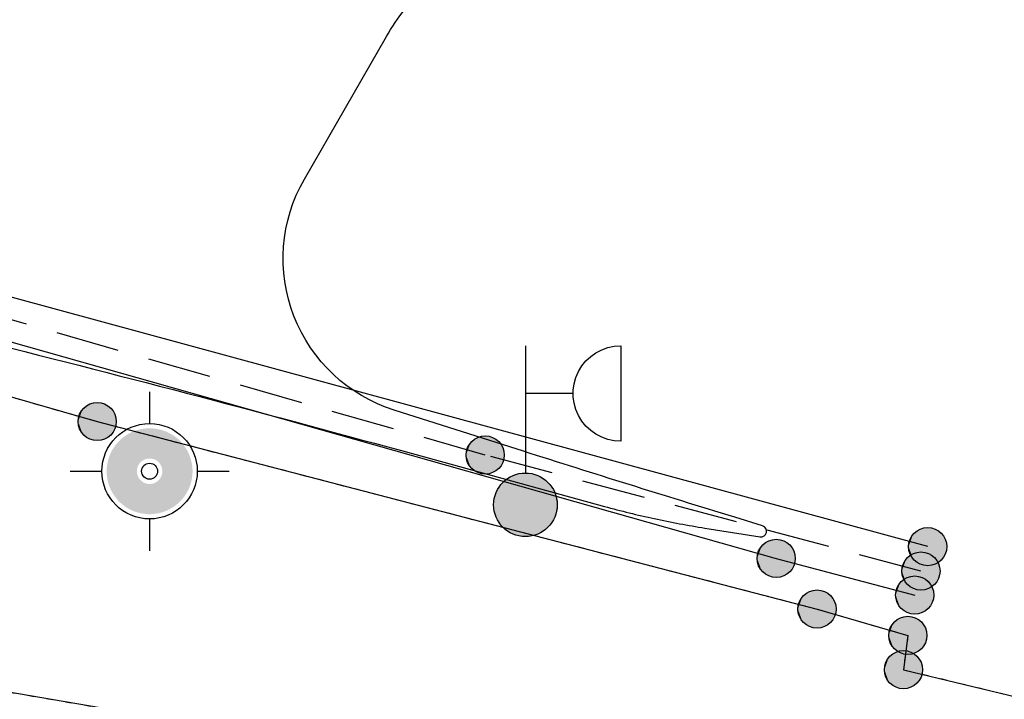
# Model space of a CAD drawing. Extents: x 4263 to 5253, y 51913 to 52359.
# Drawn here: x 4857 to 4872, y 52159 to 52170 of the extents above; entities that cross this region are included whole.
import ezdxf

# ---------------------------------------------------------------- set-up
doc = ezdxf.new("R2010")
doc.units = 0
doc.linetypes.add('G_187', pattern=[8.2, 0, 0.2, -8])
doc.linetypes.add('M5_001', pattern=[1.5, 1, -0.5])
for name, color, linetype in [('EG_01_ГЕОДЕЗИЧЕСКИЕ_ПУНКТЫ', 7, 'Continuous'), ('EG_07_ОБЪЕКТЫ_ЭЛЕКТРОПЕРЕДА', 7, 'Continuous'), ('EG_10_ГРАНИЦЫ_ПОКРЫТИЙ_И_УГ', 7, 'Continuous'), ('EG_12_РЕЛЬЕФ', 7, 'Continuous'), ('EG_ГОРИЗОНТАЛИ', 7, 'Continuous'), ('EG_ДОПОЛНИТЕЛЬНЫЕ_ОТМЕТКИ', 7, 'Continuous'), ('EG_ОТМЕТКИ_ВЫСОТЫ_ПОВЕРХНОС', 7, 'Continuous')]:
    doc.layers.add(name, color=color, linetype=linetype)

# ---------------------------------------------------------------- blocks, each defined once
blk = doc.blocks.new('G_005_1')
at = {"color": 0}
for p, q in [((0, 1.25), (0, 0.75)), ((-1.25, 0), (-0.75, 0)), ((0.75, 0), (1.25, 0)), ((0, -0.75), (0, -1.25))]:
    blk.add_line(p, q, dxfattribs=at)
for radius in [0.75, 0.125]:
    blk.add_circle((0, 0), radius, dxfattribs=at)
at = {"color": 255}
for points in [[(-0.075, 0.185), (-0.275, 0.617), (-0.253, 0.626)], [(-0.068, 0.188), (-0.253, 0.626), (-0.231, 0.634)], [(-0.253, 0.626), (-0.068, 0.188), (-0.075, 0.185)], [(-0.062, 0.19), (-0.231, 0.634), (-0.209, 0.642)], [(-0.231, 0.634), (-0.062, 0.19), (-0.068, 0.188)], [(-0.055, 0.192), (-0.209, 0.642), (-0.186, 0.649)], [(-0.209, 0.642), (-0.055, 0.192), (-0.062, 0.19)], [(-0.048, 0.194), (-0.186, 0.649), (-0.163, 0.655)], [(-0.186, 0.649), (-0.048, 0.194), (-0.055, 0.192)], [(-0.042, 0.196), (-0.163, 0.655), (-0.14, 0.66)], [(-0.163, 0.655), (-0.042, 0.196), (-0.048, 0.194)], [(-0.035, 0.197), (-0.14, 0.66), (-0.117, 0.665)], [(-0.14, 0.66), (-0.035, 0.197), (-0.042, 0.196)], [(-0.028, 0.198), (-0.117, 0.665), (-0.094, 0.668)], [(-0.117, 0.665), (-0.028, 0.198), (-0.035, 0.197)], [(-0.021, 0.199), (-0.094, 0.668), (-0.071, 0.671)], [(-0.094, 0.668), (-0.021, 0.199), (-0.028, 0.198)], [(-0.014, 0.2), (-0.071, 0.671), (-0.047, 0.673)], [(-0.071, 0.671), (-0.014, 0.2), (-0.021, 0.199)], [(-0.007, 0.2), (-0.047, 0.673), (-0.024, 0.675)], [(-0.047, 0.673), (-0.007, 0.2), (-0.014, 0.2)], [(0, 0.2), (-0.024, 0.675), (0, 0.675)], [(-0.024, 0.675), (0, 0.2), (-0.007, 0.2)], [(0.007, 0.2), (0, 0.675), (0.024, 0.675)], [(0, 0.675), (0.007, 0.2), (0, 0.2)], [(0.024, 0.675), (0.014, 0.2), (0.007, 0.2)], [(0.014, 0.2), (0.024, 0.675), (0.047, 0.673)], [(0.047, 0.673), (0.021, 0.199), (0.014, 0.2)], [(0.021, 0.199), (0.047, 0.673), (0.071, 0.671)], [(0.071, 0.671), (0.028, 0.198), (0.021, 0.199)], [(0.028, 0.198), (0.071, 0.671), (0.094, 0.668)], [(0.094, 0.668), (0.035, 0.197), (0.028, 0.198)], [(0.035, 0.197), (0.094, 0.668), (0.117, 0.665)], [(0.117, 0.665), (0.042, 0.196), (0.035, 0.197)], [(0.042, 0.196), (0.117, 0.665), (0.14, 0.66)], [(0.14, 0.66), (0.048, 0.194), (0.042, 0.196)], [(0.048, 0.194), (0.14, 0.66), (0.163, 0.655)], [(0.163, 0.655), (0.055, 0.192), (0.048, 0.194)], [(0.055, 0.192), (0.163, 0.655), (0.186, 0.649)], [(0.186, 0.649), (0.062, 0.19), (0.055, 0.192)], [(0.062, 0.19), (0.186, 0.649), (0.209, 0.642)], [(0.209, 0.642), (0.068, 0.188), (0.062, 0.19)], [(0.068, 0.188), (0.209, 0.642), (0.231, 0.634)], [(0.231, 0.634), (0.075, 0.185), (0.068, 0.188)], [(0.075, 0.185), (0.231, 0.634), (0.253, 0.626)], [(0.253, 0.626), (0.081, 0.183), (0.075, 0.185)], [(0.081, 0.183), (0.253, 0.626), (0.275, 0.617)], [(-0.144, 0.139), (-0.502, 0.452), (-0.486, 0.469)], [(-0.139, 0.144), (-0.486, 0.469), (-0.469, 0.486)], [(-0.486, 0.469), (-0.139, 0.144), (-0.144, 0.139)], [(-0.134, 0.149), (-0.469, 0.486), (-0.452, 0.502)], [(-0.469, 0.486), (-0.134, 0.149), (-0.139, 0.144)], [(-0.129, 0.153), (-0.452, 0.502), (-0.434, 0.517)], [(-0.452, 0.502), (-0.129, 0.153), (-0.134, 0.149)], [(-0.123, 0.158), (-0.434, 0.517), (-0.416, 0.532)], [(-0.434, 0.517), (-0.123, 0.158), (-0.129, 0.153)], [(-0.118, 0.162), (-0.416, 0.532), (-0.397, 0.546)], [(-0.416, 0.532), (-0.118, 0.162), (-0.123, 0.158)], [(-0.112, 0.166), (-0.397, 0.546), (-0.377, 0.56)], [(-0.397, 0.546), (-0.112, 0.166), (-0.118, 0.162)], [(-0.106, 0.17), (-0.377, 0.56), (-0.358, 0.572)], [(-0.377, 0.56), (-0.106, 0.17), (-0.112, 0.166)], [(-0.1, 0.173), (-0.358, 0.572), (-0.338, 0.585)], [(-0.358, 0.572), (-0.1, 0.173), (-0.106, 0.17)], [(-0.094, 0.177), (-0.338, 0.585), (-0.317, 0.596)], [(-0.338, 0.585), (-0.094, 0.177), (-0.1, 0.173)], [(-0.088, 0.18), (-0.317, 0.596), (-0.296, 0.607)], [(-0.317, 0.596), (-0.088, 0.18), (-0.094, 0.177)], [(-0.081, 0.183), (-0.296, 0.607), (-0.275, 0.617)], [(-0.296, 0.607), (-0.081, 0.183), (-0.088, 0.18)], [(-0.275, 0.617), (-0.075, 0.185), (-0.081, 0.183)], [(0.275, 0.617), (0.088, 0.18), (0.081, 0.183)], [(0.088, 0.18), (0.275, 0.617), (0.296, 0.607)], [(0.296, 0.607), (0.094, 0.177), (0.088, 0.18)], [(0.094, 0.177), (0.296, 0.607), (0.317, 0.596)], [(0.317, 0.596), (0.1, 0.173), (0.094, 0.177)], [(0.1, 0.173), (0.317, 0.596), (0.337, 0.585)], [(0.337, 0.585), (0.106, 0.17), (0.1, 0.173)], [(0.106, 0.17), (0.337, 0.585), (0.358, 0.572)], [(0.358, 0.572), (0.112, 0.166), (0.106, 0.17)], [(0.112, 0.166), (0.358, 0.572), (0.377, 0.56)], [(0.377, 0.56), (0.118, 0.162), (0.112, 0.166)], [(0.118, 0.162), (0.377, 0.56), (0.397, 0.546)], [(0.397, 0.546), (0.123, 0.158), (0.118, 0.162)], [(0.123, 0.158), (0.397, 0.546), (0.416, 0.532)], [(0.416, 0.532), (0.129, 0.153), (0.123, 0.158)], [(0.129, 0.153), (0.416, 0.532), (0.434, 0.517)], [(0.434, 0.517), (0.134, 0.149), (0.129, 0.153)], [(0.134, 0.149), (0.434, 0.517), (0.452, 0.502)], [(0.452, 0.502), (0.139, 0.144), (0.134, 0.149)], [(0.139, 0.144), (0.452, 0.502), (0.469, 0.486)], [(0.469, 0.486), (0.144, 0.139), (0.139, 0.144)], [(0.144, 0.139), (0.469, 0.486), (0.486, 0.469)], [(0.486, 0.469), (0.149, 0.134), (0.144, 0.139)], [(0.149, 0.134), (0.486, 0.469), (0.502, 0.452)], [(-0.177, 0.094), (-0.607, 0.296), (-0.596, 0.317)], [(-0.173, 0.1), (-0.596, 0.317), (-0.585, 0.337)], [(-0.596, 0.317), (-0.173, 0.1), (-0.177, 0.094)], [(-0.17, 0.106), (-0.585, 0.337), (-0.572, 0.358)], [(-0.585, 0.337), (-0.17, 0.106), (-0.173, 0.1)], [(-0.166, 0.112), (-0.572, 0.358), (-0.56, 0.377)], [(-0.572, 0.358), (-0.166, 0.112), (-0.17, 0.106)], [(-0.162, 0.118), (-0.56, 0.377), (-0.546, 0.397)], [(-0.56, 0.377), (-0.162, 0.118), (-0.166, 0.112)], [(-0.158, 0.123), (-0.546, 0.397), (-0.532, 0.416)], [(-0.546, 0.397), (-0.158, 0.123), (-0.162, 0.118)], [(-0.153, 0.129), (-0.532, 0.416), (-0.517, 0.434)], [(-0.532, 0.416), (-0.153, 0.129), (-0.158, 0.123)], [(-0.149, 0.134), (-0.517, 0.434), (-0.502, 0.452)], [(-0.517, 0.434), (-0.149, 0.134), (-0.153, 0.129)], [(-0.502, 0.452), (-0.144, 0.139), (-0.149, 0.134)], [(0.502, 0.452), (0.153, 0.129), (0.149, 0.134)], [(0.153, 0.129), (0.502, 0.452), (0.517, 0.434)], [(0.517, 0.434), (0.158, 0.123), (0.153, 0.129)], [(0.158, 0.123), (0.517, 0.434), (0.532, 0.416)], [(0.532, 0.416), (0.162, 0.118), (0.158, 0.123)], [(0.162, 0.118), (0.532, 0.416), (0.546, 0.397)], [(0.546, 0.397), (0.166, 0.112), (0.162, 0.118)], [(0.166, 0.112), (0.546, 0.397), (0.56, 0.377)], [(0.56, 0.377), (0.17, 0.106), (0.166, 0.112)], [(0.17, 0.106), (0.56, 0.377), (0.572, 0.358)], [(0.572, 0.358), (0.173, 0.1), (0.17, 0.106)], [(0.173, 0.1), (0.572, 0.358), (0.585, 0.337)], [(0.585, 0.337), (0.177, 0.094), (0.173, 0.1)], [(0.177, 0.094), (0.585, 0.337), (0.596, 0.317)], [(0.596, 0.317), (0.18, 0.088), (0.177, 0.094)], [(0.18, 0.088), (0.596, 0.317), (0.607, 0.296)], [(-0.194, 0.048), (-0.66, 0.14), (-0.655, 0.163)], [(-0.192, 0.055), (-0.655, 0.163), (-0.649, 0.186)], [(-0.655, 0.163), (-0.192, 0.055), (-0.194, 0.048)], [(-0.19, 0.062), (-0.649, 0.186), (-0.642, 0.209)], [(-0.649, 0.186), (-0.19, 0.062), (-0.192, 0.055)], [(-0.188, 0.068), (-0.642, 0.209), (-0.634, 0.231)], [(-0.642, 0.209), (-0.188, 0.068), (-0.19, 0.062)], [(-0.185, 0.075), (-0.634, 0.231), (-0.626, 0.253)], [(-0.634, 0.231), (-0.185, 0.075), (-0.188, 0.068)], [(-0.183, 0.081), (-0.626, 0.253), (-0.617, 0.275)], [(-0.626, 0.253), (-0.183, 0.081), (-0.185, 0.075)], [(-0.18, 0.088), (-0.617, 0.275), (-0.607, 0.296)], [(-0.617, 0.275), (-0.18, 0.088), (-0.183, 0.081)], [(-0.607, 0.296), (-0.177, 0.094), (-0.18, 0.088)], [(0.607, 0.296), (0.183, 0.081), (0.18, 0.088)], [(0.183, 0.081), (0.607, 0.296), (0.617, 0.275)], [(0.617, 0.275), (0.185, 0.075), (0.183, 0.081)], [(0.185, 0.075), (0.617, 0.275), (0.626, 0.253)], [(0.626, 0.253), (0.188, 0.068), (0.185, 0.075)], [(0.188, 0.068), (0.626, 0.253), (0.634, 0.231)], [(0.634, 0.231), (0.19, 0.062), (0.188, 0.068)], [(0.19, 0.062), (0.634, 0.231), (0.642, 0.209)], [(0.642, 0.209), (0.192, 0.055), (0.19, 0.062)], [(0.192, 0.055), (0.642, 0.209), (0.649, 0.186)], [(0.649, 0.186), (0.194, 0.048), (0.192, 0.055)], [(0.194, 0.048), (0.649, 0.186), (0.655, 0.163)], [(0.655, 0.163), (0.196, 0.042), (0.194, 0.048)], [(0.196, 0.042), (0.655, 0.163), (0.66, 0.14)], [(-0.2, 0.014), (-0.675, 0.024), (-0.673, 0.047)], [(-0.675, 0.024), (-0.2, 0.014), (-0.2, 0.007)], [(-0.2, 0.007), (-0.675, 0), (-0.675, 0.024)], [(-0.675, 0), (-0.2, 0.007), (-0.2, 0)], [(-0.199, 0.021), (-0.673, 0.047), (-0.671, 0.071)], [(-0.673, 0.047), (-0.199, 0.021), (-0.2, 0.014)], [(-0.198, 0.028), (-0.671, 0.071), (-0.668, 0.094)], [(-0.671, 0.071), (-0.198, 0.028), (-0.199, 0.021)], [(-0.197, 0.035), (-0.668, 0.094), (-0.665, 0.117)], [(-0.668, 0.094), (-0.197, 0.035), (-0.198, 0.028)], [(-0.196, 0.042), (-0.665, 0.117), (-0.66, 0.14)], [(-0.665, 0.117), (-0.196, 0.042), (-0.197, 0.035)], [(-0.66, 0.14), (-0.194, 0.048), (-0.196, 0.042)], [(0.66, 0.14), (0.197, 0.035), (0.196, 0.042)], [(0.197, 0.035), (0.66, 0.14), (0.665, 0.117)], [(0.665, 0.117), (0.198, 0.028), (0.197, 0.035)], [(0.198, 0.028), (0.665, 0.117), (0.668, 0.094)], [(0.668, 0.094), (0.199, 0.021), (0.198, 0.028)], [(0.199, 0.021), (0.668, 0.094), (0.671, 0.071)], [(0.671, 0.071), (0.2, 0.014), (0.199, 0.021)], [(0.2, 0.014), (0.671, 0.071), (0.673, 0.047)], [(0.2, 0.007), (0.673, 0.047), (0.675, 0.024)], [(0.673, 0.047), (0.2, 0.007), (0.2, 0.014)], [(0.675, 0.024), (0.675, 0), (0.2, 0)], [(0.675, 0.024), (0.2, 0), (0.2, 0.007)], [(0.2, 0), (0.675, 0), (0.675, -0.024)], [(0.2, -0.007), (0.2, 0), (0.675, -0.024)], [(-0.675, -0.024), (-0.2, 0), (-0.2, -0.007)], [(-0.2, 0), (-0.675, -0.024), (-0.675, 0)], [(-0.2, -0.007), (-0.673, -0.047), (-0.675, -0.024)], [(-0.673, -0.047), (-0.2, -0.007), (-0.2, -0.014)], [(-0.2, -0.014), (-0.671, -0.071), (-0.673, -0.047)], [(-0.671, -0.071), (-0.2, -0.014), (-0.199, -0.021)], [(-0.199, -0.021), (-0.668, -0.094), (-0.671, -0.071)], [(-0.668, -0.094), (-0.199, -0.021), (-0.198, -0.028)], [(-0.198, -0.028), (-0.665, -0.117), (-0.668, -0.094)], [(-0.665, -0.117), (-0.198, -0.028), (-0.197, -0.035)], [(-0.197, -0.035), (-0.66, -0.14), (-0.665, -0.117)], [(-0.66, -0.14), (-0.197, -0.035), (-0.196, -0.042)], [(-0.196, -0.042), (-0.655, -0.163), (-0.66, -0.14)], [(-0.655, -0.163), (-0.196, -0.042), (-0.194, -0.048)], [(-0.194, -0.048), (-0.649, -0.186), (-0.655, -0.163)], [(-0.649, -0.186), (-0.194, -0.048), (-0.192, -0.055)], [(-0.192, -0.055), (-0.642, -0.209), (-0.649, -0.186)], [(-0.642, -0.209), (-0.192, -0.055), (-0.19, -0.062)], [(-0.19, -0.062), (-0.634, -0.231), (-0.642, -0.209)], [(-0.634, -0.231), (-0.19, -0.062), (-0.188, -0.068)], [(-0.188, -0.068), (-0.626, -0.253), (-0.634, -0.231)], [(-0.626, -0.253), (-0.188, -0.068), (-0.185, -0.075)], [(-0.185, -0.075), (-0.617, -0.275), (-0.626, -0.253)], [(-0.617, -0.275), (-0.185, -0.075), (-0.183, -0.081)], [(-0.183, -0.081), (-0.607, -0.296), (-0.617, -0.275)], [(-0.607, -0.296), (-0.183, -0.081), (-0.18, -0.088)], [(-0.18, -0.088), (-0.596, -0.317), (-0.607, -0.296)], [(-0.596, -0.317), (-0.18, -0.088), (-0.177, -0.094)], [(-0.177, -0.094), (-0.585, -0.338), (-0.596, -0.317)], [(-0.585, -0.338), (-0.177, -0.094), (-0.173, -0.1)], [(-0.173, -0.1), (-0.572, -0.358), (-0.585, -0.338)], [(-0.572, -0.358), (-0.173, -0.1), (-0.17, -0.106)], [(-0.17, -0.106), (-0.56, -0.377), (-0.572, -0.358)], [(-0.56, -0.377), (-0.17, -0.106), (-0.166, -0.112)], [(-0.166, -0.112), (-0.546, -0.397), (-0.56, -0.377)], [(-0.546, -0.397), (-0.166, -0.112), (-0.162, -0.118)], [(-0.162, -0.118), (-0.532, -0.416), (-0.546, -0.397)], [(-0.532, -0.416), (-0.162, -0.118), (-0.158, -0.123)], [(-0.158, -0.123), (-0.517, -0.434), (-0.532, -0.416)], [(-0.517, -0.434), (-0.158, -0.123), (-0.153, -0.129)], [(-0.153, -0.129), (-0.502, -0.452), (-0.517, -0.434)], [(-0.502, -0.452), (-0.153, -0.129), (-0.149, -0.134)], [(-0.149, -0.134), (-0.486, -0.469), (-0.502, -0.452)], [(-0.486, -0.469), (-0.149, -0.134), (-0.144, -0.139)], [(-0.144, -0.139), (-0.469, -0.486), (-0.486, -0.469)], [(-0.469, -0.486), (-0.144, -0.139), (-0.139, -0.144)], [(-0.139, -0.144), (-0.452, -0.502), (-0.469, -0.486)], [(-0.452, -0.502), (-0.139, -0.144), (-0.134, -0.149)], [(-0.134, -0.149), (-0.434, -0.517), (-0.452, -0.502)], [(-0.434, -0.517), (-0.134, -0.149), (-0.129, -0.153)], [(-0.129, -0.153), (-0.416, -0.532), (-0.434, -0.517)], [(-0.416, -0.532), (-0.129, -0.153), (-0.123, -0.158)], [(0.434, -0.517), (0.123, -0.158), (0.129, -0.153)], [(0.452, -0.502), (0.129, -0.153), (0.134, -0.149)], [(0.129, -0.153), (0.452, -0.502), (0.434, -0.517)], [(0.469, -0.486), (0.134, -0.149), (0.139, -0.144)], [(0.134, -0.149), (0.469, -0.486), (0.452, -0.502)], [(0.486, -0.469), (0.139, -0.144), (0.144, -0.139)], [(0.139, -0.144), (0.486, -0.469), (0.469, -0.486)], [(0.502, -0.452), (0.144, -0.139), (0.149, -0.134)], [(0.144, -0.139), (0.502, -0.452), (0.486, -0.469)], [(0.517, -0.434), (0.149, -0.134), (0.153, -0.129)], [(0.149, -0.134), (0.517, -0.434), (0.502, -0.452)], [(0.532, -0.416), (0.153, -0.129), (0.158, -0.123)], [(0.153, -0.129), (0.532, -0.416), (0.517, -0.434)], [(0.546, -0.397), (0.158, -0.123), (0.162, -0.118)], [(0.158, -0.123), (0.546, -0.397), (0.532, -0.416)], [(0.56, -0.377), (0.162, -0.118), (0.166, -0.112)], [(0.162, -0.118), (0.56, -0.377), (0.546, -0.397)], [(0.572, -0.358), (0.166, -0.112), (0.17, -0.106)], [(0.166, -0.112), (0.572, -0.358), (0.56, -0.377)], [(0.585, -0.338), (0.17, -0.106), (0.173, -0.1)], [(0.17, -0.106), (0.585, -0.338), (0.572, -0.358)], [(0.596, -0.317), (0.173, -0.1), (0.177, -0.094)], [(0.173, -0.1), (0.596, -0.317), (0.585, -0.338)], [(0.607, -0.296), (0.177, -0.094), (0.18, -0.088)], [(0.177, -0.094), (0.607, -0.296), (0.596, -0.317)], [(0.617, -0.275), (0.18, -0.088), (0.183, -0.081)], [(0.18, -0.088), (0.617, -0.275), (0.607, -0.296)], [(0.626, -0.253), (0.183, -0.081), (0.185, -0.075)], [(0.183, -0.081), (0.626, -0.253), (0.617, -0.275)], [(0.634, -0.231), (0.185, -0.075), (0.188, -0.068)], [(0.185, -0.075), (0.634, -0.231), (0.626, -0.253)], [(0.642, -0.209), (0.188, -0.068), (0.19, -0.062)], [(0.188, -0.068), (0.642, -0.209), (0.634, -0.231)], [(0.649, -0.186), (0.19, -0.062), (0.192, -0.055)], [(0.19, -0.062), (0.649, -0.186), (0.642, -0.209)], [(0.655, -0.163), (0.192, -0.055), (0.194, -0.048)], [(0.192, -0.055), (0.655, -0.163), (0.649, -0.186)], [(0.66, -0.14), (0.194, -0.048), (0.196, -0.042)], [(0.194, -0.048), (0.66, -0.14), (0.655, -0.163)], [(0.665, -0.117), (0.196, -0.042), (0.197, -0.035)], [(0.196, -0.042), (0.665, -0.117), (0.66, -0.14)], [(0.668, -0.094), (0.197, -0.035), (0.198, -0.028)], [(0.197, -0.035), (0.668, -0.094), (0.665, -0.117)], [(0.671, -0.071), (0.198, -0.028), (0.199, -0.021)], [(0.198, -0.028), (0.671, -0.071), (0.668, -0.094)], [(0.2, -0.014), (0.673, -0.047), (0.199, -0.021)], [(0.199, -0.021), (0.673, -0.047), (0.671, -0.071)], [(0.2, -0.007), (0.675, -0.024), (0.2, -0.014)], [(0.675, -0.024), (0.673, -0.047), (0.2, -0.014)], [(-0.123, -0.158), (-0.397, -0.546), (-0.416, -0.532)], [(-0.397, -0.546), (-0.123, -0.158), (-0.118, -0.162)], [(-0.118, -0.162), (-0.377, -0.56), (-0.397, -0.546)], [(-0.377, -0.56), (-0.118, -0.162), (-0.112, -0.166)], [(-0.112, -0.166), (-0.358, -0.572), (-0.377, -0.56)], [(-0.358, -0.572), (-0.112, -0.166), (-0.106, -0.17)], [(-0.106, -0.17), (-0.338, -0.585), (-0.358, -0.572)], [(-0.338, -0.585), (-0.106, -0.17), (-0.1, -0.173)], [(-0.1, -0.173), (-0.317, -0.596), (-0.338, -0.585)], [(-0.317, -0.596), (-0.1, -0.173), (-0.094, -0.177)], [(-0.094, -0.177), (-0.296, -0.607), (-0.317, -0.596)], [(-0.296, -0.607), (-0.094, -0.177), (-0.088, -0.18)], [(-0.088, -0.18), (-0.275, -0.617), (-0.296, -0.607)], [(-0.275, -0.617), (-0.088, -0.18), (-0.081, -0.183)], [(-0.081, -0.183), (-0.253, -0.626), (-0.275, -0.617)], [(-0.253, -0.626), (-0.081, -0.183), (-0.075, -0.185)], [(-0.075, -0.185), (-0.231, -0.634), (-0.253, -0.626)], [(-0.231, -0.634), (-0.075, -0.185), (-0.068, -0.188)], [(-0.068, -0.188), (-0.209, -0.642), (-0.231, -0.634)], [(-0.209, -0.642), (-0.068, -0.188), (-0.062, -0.19)], [(-0.062, -0.19), (-0.186, -0.649), (-0.209, -0.642)], [(-0.186, -0.649), (-0.062, -0.19), (-0.055, -0.192)], [(-0.055, -0.192), (-0.163, -0.655), (-0.186, -0.649)], [(-0.163, -0.655), (-0.055, -0.192), (-0.048, -0.194)], [(-0.048, -0.194), (-0.14, -0.66), (-0.163, -0.655)], [(-0.14, -0.66), (-0.048, -0.194), (-0.042, -0.196)], [(-0.042, -0.196), (-0.117, -0.665), (-0.14, -0.66)], [(-0.117, -0.665), (-0.042, -0.196), (-0.035, -0.197)], [(-0.035, -0.197), (-0.094, -0.668), (-0.117, -0.665)], [(-0.094, -0.668), (-0.035, -0.197), (-0.028, -0.198)], [(-0.028, -0.198), (-0.071, -0.671), (-0.094, -0.668)], [(-0.071, -0.671), (-0.028, -0.198), (-0.021, -0.199)], [(-0.021, -0.199), (-0.047, -0.673), (-0.071, -0.671)], [(-0.047, -0.673), (-0.021, -0.199), (-0.014, -0.2)], [(-0.014, -0.2), (-0.024, -0.675), (-0.047, -0.673)], [(-0.007, -0.2), (0, -0.675), (-0.024, -0.675)], [(-0.024, -0.675), (-0.014, -0.2), (-0.007, -0.2)], [(0, -0.675), (-0.007, -0.2), (0, -0.2)], [(0.024, -0.675), (0, -0.2), (0.007, -0.2)], [(0, -0.2), (0.024, -0.675), (0, -0.675)], [(0.047, -0.673), (0.007, -0.2), (0.014, -0.2)], [(0.007, -0.2), (0.047, -0.673), (0.024, -0.675)], [(0.071, -0.671), (0.014, -0.2), (0.021, -0.199)], [(0.014, -0.2), (0.071, -0.671), (0.047, -0.673)], [(0.094, -0.668), (0.021, -0.199), (0.028, -0.198)], [(0.021, -0.199), (0.094, -0.668), (0.071, -0.671)], [(0.117, -0.665), (0.028, -0.198), (0.035, -0.197)], [(0.028, -0.198), (0.117, -0.665), (0.094, -0.668)], [(0.14, -0.66), (0.035, -0.197), (0.042, -0.196)], [(0.035, -0.197), (0.14, -0.66), (0.117, -0.665)], [(0.163, -0.655), (0.042, -0.196), (0.048, -0.194)], [(0.042, -0.196), (0.163, -0.655), (0.14, -0.66)], [(0.186, -0.649), (0.048, -0.194), (0.055, -0.192)], [(0.048, -0.194), (0.186, -0.649), (0.163, -0.655)], [(0.209, -0.642), (0.055, -0.192), (0.062, -0.19)], [(0.055, -0.192), (0.209, -0.642), (0.186, -0.649)], [(0.231, -0.634), (0.062, -0.19), (0.068, -0.188)], [(0.062, -0.19), (0.231, -0.634), (0.209, -0.642)], [(0.253, -0.626), (0.068, -0.188), (0.075, -0.185)], [(0.068, -0.188), (0.253, -0.626), (0.231, -0.634)], [(0.275, -0.617), (0.075, -0.185), (0.081, -0.183)], [(0.075, -0.185), (0.275, -0.617), (0.253, -0.626)], [(0.296, -0.607), (0.081, -0.183), (0.088, -0.18)], [(0.081, -0.183), (0.296, -0.607), (0.275, -0.617)], [(0.317, -0.596), (0.088, -0.18), (0.094, -0.177)], [(0.088, -0.18), (0.317, -0.596), (0.296, -0.607)], [(0.337, -0.585), (0.094, -0.177), (0.1, -0.173)], [(0.094, -0.177), (0.337, -0.585), (0.317, -0.596)], [(0.358, -0.572), (0.1, -0.173), (0.106, -0.17)], [(0.1, -0.173), (0.358, -0.572), (0.337, -0.585)], [(0.377, -0.56), (0.106, -0.17), (0.112, -0.166)], [(0.106, -0.17), (0.377, -0.56), (0.358, -0.572)], [(0.397, -0.546), (0.112, -0.166), (0.118, -0.162)], [(0.112, -0.166), (0.397, -0.546), (0.377, -0.56)], [(0.416, -0.532), (0.118, -0.162), (0.123, -0.158)], [(0.118, -0.162), (0.416, -0.532), (0.397, -0.546)], [(0.123, -0.158), (0.434, -0.517), (0.416, -0.532)]]:
    blk.add_solid(points, dxfattribs=at)
blk = doc.blocks.new('ALTITUDE_MARK')
at = {"color": 0, "linetype": 'ByBlock'}
blk.add_circle((0, 0), 0.3, dxfattribs=at)
for points in [[(0.01, 0.3), (0.021, 0.299), (-0.3, 0)], [(0, 0.3), (0.01, 0.3), (-0.3, 0)], [(-0.01, 0.3), (0, 0.3), (-0.3, 0)], [(-0.021, 0.299), (-0.01, 0.3), (-0.3, 0)], [(0.021, 0.299), (0.031, 0.298), (-0.3, 0)], [(-0.031, 0.298), (-0.021, 0.299), (-0.3, 0)], [(0.031, 0.298), (0.042, 0.297), (-0.3, 0)], [(-0.042, 0.297), (-0.031, 0.298), (-0.3, 0)], [(0.042, 0.297), (0.052, 0.295), (-0.3, 0)], [(-0.052, 0.295), (-0.042, 0.297), (-0.3, 0)], [(0.052, 0.295), (0.062, 0.293), (-0.3, 0)], [(-0.062, 0.293), (-0.052, 0.295), (-0.3, 0)], [(0.062, 0.293), (0.073, 0.291), (-0.3, 0)], [(-0.073, 0.291), (-0.062, 0.293), (-0.3, 0)], [(0.073, 0.291), (0.083, 0.288), (-0.3, 0)], [(-0.083, 0.288), (-0.073, 0.291), (-0.3, 0)], [(0.083, 0.288), (0.093, 0.285), (-0.3, 0)], [(-0.093, 0.285), (-0.083, 0.288), (-0.3, 0)], [(0.093, 0.285), (0.103, 0.282), (-0.3, 0)], [(-0.103, 0.282), (-0.093, 0.285), (-0.3, 0)], [(0.103, 0.282), (0.112, 0.278), (-0.3, 0)], [(-0.112, 0.278), (-0.103, 0.282), (-0.3, 0)], [(0.112, 0.278), (0.122, 0.274), (-0.3, 0)], [(-0.122, 0.274), (-0.112, 0.278), (-0.3, 0)], [(0.122, 0.274), (0.132, 0.27), (-0.3, 0)], [(-0.132, 0.27), (-0.122, 0.274), (-0.3, 0)], [(0.132, 0.27), (0.141, 0.265), (-0.3, 0)], [(-0.141, 0.265), (-0.132, 0.27), (-0.3, 0)], [(0.141, 0.265), (0.15, 0.26), (-0.3, 0)], [(-0.15, 0.26), (-0.141, 0.265), (-0.3, 0)], [(0.15, 0.26), (0.159, 0.254), (-0.3, 0)], [(-0.159, 0.254), (-0.15, 0.26), (-0.3, 0)], [(0.159, 0.254), (0.168, 0.249), (-0.3, 0)], [(-0.168, 0.249), (-0.159, 0.254), (-0.3, 0)], [(0.168, 0.249), (0.176, 0.243), (-0.3, 0)], [(-0.176, 0.243), (-0.168, 0.249), (-0.3, 0)], [(0.176, 0.243), (0.185, 0.236), (-0.3, 0)], [(-0.185, 0.236), (-0.176, 0.243), (-0.3, 0)], [(0.185, 0.236), (0.193, 0.23), (-0.3, 0)], [(-0.193, 0.23), (-0.185, 0.236), (-0.3, 0)], [(0.193, 0.23), (0.201, 0.223), (-0.3, 0)], [(-0.201, 0.223), (-0.193, 0.23), (-0.3, 0)], [(0.201, 0.223), (0.208, 0.216), (-0.3, 0)], [(-0.208, 0.216), (-0.201, 0.223), (-0.3, 0)], [(0.208, 0.216), (0.216, 0.208), (-0.3, 0)], [(-0.216, 0.208), (-0.208, 0.216), (-0.3, 0)], [(0.216, 0.208), (0.223, 0.201), (-0.3, 0)], [(-0.223, 0.201), (-0.216, 0.208), (-0.3, 0)], [(0.223, 0.201), (0.23, 0.193), (-0.3, 0)], [(-0.23, 0.193), (-0.223, 0.201), (-0.3, 0)], [(0.23, 0.193), (0.236, 0.185), (-0.3, 0)], [(-0.236, 0.185), (-0.23, 0.193), (-0.3, 0)], [(0.236, 0.185), (0.243, 0.176), (-0.3, 0)], [(-0.243, 0.176), (-0.236, 0.185), (-0.3, 0)], [(0.243, 0.176), (0.249, 0.168), (-0.3, 0)], [(-0.249, 0.168), (-0.243, 0.176), (-0.3, 0)], [(0.249, 0.168), (0.254, 0.159), (-0.3, 0)], [(-0.254, 0.159), (-0.249, 0.168), (-0.3, 0)], [(0.254, 0.159), (0.26, 0.15), (-0.3, 0)], [(-0.26, 0.15), (-0.254, 0.159), (-0.3, 0)], [(0.26, 0.15), (0.265, 0.141), (-0.3, 0)], [(-0.265, 0.141), (-0.26, 0.15), (-0.3, 0)], [(0.265, 0.141), (0.27, 0.132), (-0.3, 0)], [(-0.27, 0.132), (-0.265, 0.141), (-0.3, 0)], [(0.27, 0.132), (0.274, 0.122), (-0.3, 0)], [(-0.274, 0.122), (-0.27, 0.132), (-0.3, 0)], [(0.274, 0.122), (0.278, 0.112), (-0.3, 0)], [(-0.278, 0.112), (-0.274, 0.122), (-0.3, 0)], [(0.278, 0.112), (0.282, 0.103), (-0.3, 0)], [(-0.282, 0.103), (-0.278, 0.112), (-0.3, 0)], [(0.282, 0.103), (0.285, 0.093), (-0.3, 0)], [(-0.285, 0.093), (-0.282, 0.103), (-0.3, 0)], [(0.285, 0.093), (0.288, 0.083), (-0.3, 0)], [(-0.288, 0.083), (-0.285, 0.093), (-0.3, 0)], [(0.288, 0.083), (0.291, 0.073), (-0.3, 0)], [(-0.291, 0.073), (-0.288, 0.083), (-0.3, 0)], [(0.291, 0.073), (0.293, 0.062), (-0.3, 0)], [(-0.293, 0.062), (-0.291, 0.073), (-0.3, 0)], [(0.293, 0.062), (0.295, 0.052), (-0.3, 0)], [(-0.295, 0.052), (-0.293, 0.062), (-0.3, 0)], [(0.295, 0.052), (0.297, 0.042), (-0.3, 0)], [(-0.297, 0.042), (-0.295, 0.052), (-0.3, 0)], [(0.297, 0.042), (0.298, 0.031), (-0.3, 0)], [(-0.298, 0.031), (-0.297, 0.042), (-0.3, 0)], [(0.298, 0.031), (0.299, 0.021), (-0.3, 0)], [(-0.299, 0.021), (-0.298, 0.031), (-0.3, 0)], [(0.299, 0.021), (0.3, 0.01), (-0.3, 0)], [(-0.3, 0.01), (-0.299, 0.021), (-0.3, 0)], [(0.3, 0.01), (0.3, 0), (-0.3, 0)], [(-0.299, -0.021), (-0.3, -0.01), (-0.3, 0)], [(-0.298, -0.031), (-0.299, -0.021), (-0.3, 0)], [(-0.297, -0.042), (-0.298, -0.031), (-0.3, 0)], [(-0.295, -0.052), (-0.297, -0.042), (-0.3, 0)], [(-0.293, -0.062), (-0.295, -0.052), (-0.3, 0)], [(-0.291, -0.073), (-0.293, -0.062), (-0.3, 0)], [(-0.288, -0.083), (-0.291, -0.073), (-0.3, 0)], [(-0.285, -0.093), (-0.288, -0.083), (-0.3, 0)], [(-0.282, -0.103), (-0.285, -0.093), (-0.3, 0)], [(-0.278, -0.112), (-0.282, -0.103), (-0.3, 0)], [(-0.274, -0.122), (-0.278, -0.112), (-0.3, 0)], [(-0.27, -0.132), (-0.274, -0.122), (-0.3, 0)], [(-0.265, -0.141), (-0.27, -0.132), (-0.3, 0)], [(-0.26, -0.15), (-0.265, -0.141), (-0.3, 0)], [(-0.254, -0.159), (-0.26, -0.15), (-0.3, 0)], [(-0.249, -0.168), (-0.254, -0.159), (-0.3, 0)], [(-0.243, -0.176), (-0.249, -0.168), (-0.3, 0)], [(-0.236, -0.185), (-0.243, -0.176), (-0.3, 0)], [(-0.23, -0.193), (-0.236, -0.185), (-0.3, 0)], [(-0.223, -0.201), (-0.23, -0.193), (-0.3, 0)], [(-0.216, -0.208), (-0.223, -0.201), (-0.3, 0)], [(-0.208, -0.216), (-0.216, -0.208), (-0.3, 0)], [(-0.201, -0.223), (-0.208, -0.216), (-0.3, 0)], [(-0.193, -0.23), (-0.201, -0.223), (-0.3, 0)], [(-0.185, -0.236), (-0.193, -0.23), (-0.3, 0)], [(-0.176, -0.243), (-0.185, -0.236), (-0.3, 0)], [(-0.168, -0.249), (-0.176, -0.243), (-0.3, 0)], [(-0.159, -0.254), (-0.168, -0.249), (-0.3, 0)], [(-0.15, -0.26), (-0.159, -0.254), (-0.3, 0)], [(-0.141, -0.265), (-0.15, -0.26), (-0.3, 0)], [(-0.132, -0.27), (-0.141, -0.265), (-0.3, 0)], [(-0.122, -0.274), (-0.132, -0.27), (-0.3, 0)], [(-0.112, -0.278), (-0.122, -0.274), (-0.3, 0)], [(-0.103, -0.282), (-0.112, -0.278), (-0.3, 0)], [(-0.093, -0.285), (-0.103, -0.282), (-0.3, 0)], [(-0.083, -0.288), (-0.093, -0.285), (-0.3, 0)], [(-0.073, -0.291), (-0.083, -0.288), (-0.3, 0)], [(-0.062, -0.293), (-0.073, -0.291), (-0.3, 0)], [(-0.052, -0.295), (-0.062, -0.293), (-0.3, 0)], [(-0.042, -0.297), (-0.052, -0.295), (-0.3, 0)], [(-0.031, -0.298), (-0.042, -0.297), (-0.3, 0)], [(-0.021, -0.299), (-0.031, -0.298), (-0.3, 0)], [(-0.01, -0.3), (-0.021, -0.299), (-0.3, 0)], [(0, -0.3), (-0.01, -0.3), (-0.3, 0)], [(0.01, -0.3), (0, -0.3), (-0.3, 0)], [(0.021, -0.299), (0.01, -0.3), (-0.3, 0)], [(0.031, -0.298), (0.021, -0.299), (-0.3, 0)], [(0.042, -0.297), (0.031, -0.298), (-0.3, 0)], [(0.052, -0.295), (0.042, -0.297), (-0.3, 0)], [(0.062, -0.293), (0.052, -0.295), (-0.3, 0)], [(0.073, -0.291), (0.062, -0.293), (-0.3, 0)], [(0.083, -0.288), (0.073, -0.291), (-0.3, 0)], [(0.093, -0.285), (0.083, -0.288), (-0.3, 0)], [(0.103, -0.282), (0.093, -0.285), (-0.3, 0)], [(0.112, -0.278), (0.103, -0.282), (-0.3, 0)], [(0.122, -0.274), (0.112, -0.278), (-0.3, 0)], [(0.132, -0.27), (0.122, -0.274), (-0.3, 0)], [(0.141, -0.265), (0.132, -0.27), (-0.3, 0)], [(0.15, -0.26), (0.141, -0.265), (-0.3, 0)], [(0.159, -0.254), (0.15, -0.26), (-0.3, 0)], [(0.168, -0.249), (0.159, -0.254), (-0.3, 0)], [(0.176, -0.243), (0.168, -0.249), (-0.3, 0)], [(0.185, -0.236), (0.176, -0.243), (-0.3, 0)], [(0.193, -0.23), (0.185, -0.236), (-0.3, 0)], [(0.201, -0.223), (0.193, -0.23), (-0.3, 0)], [(0.208, -0.216), (0.201, -0.223), (-0.3, 0)], [(0.216, -0.208), (0.208, -0.216), (-0.3, 0)], [(0.223, -0.201), (0.216, -0.208), (-0.3, 0)], [(0.23, -0.193), (0.223, -0.201), (-0.3, 0)], [(0.236, -0.185), (0.23, -0.193), (-0.3, 0)], [(0.243, -0.176), (0.236, -0.185), (-0.3, 0)], [(0.249, -0.168), (0.243, -0.176), (-0.3, 0)], [(0.254, -0.159), (0.249, -0.168), (-0.3, 0)], [(0.26, -0.15), (0.254, -0.159), (-0.3, 0)], [(0.265, -0.141), (0.26, -0.15), (-0.3, 0)], [(0.27, -0.132), (0.265, -0.141), (-0.3, 0)], [(0.274, -0.122), (0.27, -0.132), (-0.3, 0)], [(0.278, -0.112), (0.274, -0.122), (-0.3, 0)], [(0.282, -0.103), (0.278, -0.112), (-0.3, 0)], [(0.285, -0.093), (0.282, -0.103), (-0.3, 0)], [(0.288, -0.083), (0.285, -0.093), (-0.3, 0)], [(0.291, -0.073), (0.288, -0.083), (-0.3, 0)], [(0.293, -0.062), (0.291, -0.073), (-0.3, 0)], [(0.295, -0.052), (0.293, -0.062), (-0.3, 0)], [(0.297, -0.042), (0.295, -0.052), (-0.3, 0)], [(0.298, -0.031), (0.297, -0.042), (-0.3, 0)], [(0.299, -0.021), (0.298, -0.031), (-0.3, 0)], [(0.3, -0.01), (0.299, -0.021), (-0.3, 0)], [(0.3, 0), (0.3, -0.01), (-0.3, 0)]]:
    blk.add_solid(points, dxfattribs=at)
blk = doc.blocks.new('G_111_1B')
at = {"color": 0}
for points in [[(0, 2.5), (0, 0.5)], [(0.75, 1.75), (0, 1.75)]]:
    blk.add_lwpolyline(points, dxfattribs=at)
blk.add_lwpolyline([(1.5, 1), (1.398, 1.007), (1.298, 1.028), (1.201, 1.062), (1.11, 1.109), (1.027, 1.168), (0.952, 1.238), (0.887, 1.317), (0.834, 1.405), (0.793, 1.499), (0.766, 1.597), (0.752, 1.699), (0.75, 1.75), (0.752, 1.801), (0.766, 1.903), (0.793, 2.001), (0.834, 2.095), (0.887, 2.183), (0.952, 2.262), (1.027, 2.332), (1.11, 2.391), (1.201, 2.438), (1.298, 2.472), (1.398, 2.493), (1.5, 2.5)], close=True, dxfattribs=at)
blk.add_circle((0, 0), 0.5, dxfattribs=at)
for points in [[(-0.187, 0.464), (-0.171, 0.47), (0.5, 0)], [(-0.171, 0.47), (-0.155, 0.476), (0.5, 0)], [(-0.155, 0.476), (-0.138, 0.481), (0.5, 0)], [(-0.138, 0.481), (-0.121, 0.485), (0.5, 0)], [(-0.121, 0.485), (-0.104, 0.489), (0.5, 0)], [(-0.104, 0.489), (-0.087, 0.492), (0.5, 0)], [(-0.087, 0.492), (-0.07, 0.495), (0.5, 0)], [(-0.07, 0.495), (-0.052, 0.497), (0.5, 0)], [(-0.052, 0.497), (-0.035, 0.499), (0.5, 0)], [(-0.035, 0.499), (-0.017, 0.5), (0.5, 0)], [(-0.017, 0.5), (0, 0.5), (0.5, 0)], [(0, 0.5), (0.017, 0.5), (0.5, 0)], [(0.017, 0.5), (0.035, 0.499), (0.5, 0)], [(0.035, 0.499), (0.052, 0.497), (0.5, 0)], [(0.052, 0.497), (0.07, 0.495), (0.5, 0)], [(0.07, 0.495), (0.087, 0.492), (0.5, 0)], [(0.087, 0.492), (0.104, 0.489), (0.5, 0)], [(0.104, 0.489), (0.121, 0.485), (0.5, 0)], [(0.121, 0.485), (0.138, 0.481), (0.5, 0)], [(0.138, 0.481), (0.155, 0.476), (0.5, 0)], [(0.155, 0.476), (0.171, 0.47), (0.5, 0)], [(0.171, 0.47), (0.187, 0.464), (0.5, 0)], [(-0.394, 0.308), (-0.383, 0.321), (0.5, 0)], [(-0.383, 0.321), (-0.372, 0.335), (0.5, 0)], [(-0.372, 0.335), (-0.36, 0.347), (0.5, 0)], [(-0.36, 0.347), (-0.347, 0.36), (0.5, 0)], [(-0.347, 0.36), (-0.335, 0.372), (0.5, 0)], [(-0.335, 0.372), (-0.321, 0.383), (0.5, 0)], [(-0.321, 0.383), (-0.308, 0.394), (0.5, 0)], [(-0.308, 0.394), (-0.294, 0.405), (0.5, 0)], [(-0.294, 0.405), (-0.28, 0.415), (0.5, 0)], [(-0.28, 0.415), (-0.265, 0.424), (0.5, 0)], [(-0.265, 0.424), (-0.25, 0.433), (0.5, 0)], [(-0.25, 0.433), (-0.235, 0.441), (0.5, 0)], [(-0.235, 0.441), (-0.219, 0.449), (0.5, 0)], [(-0.219, 0.449), (-0.203, 0.457), (0.5, 0)], [(-0.203, 0.457), (-0.187, 0.464), (0.5, 0)], [(0.187, 0.464), (0.203, 0.457), (0.5, 0)], [(0.203, 0.457), (0.219, 0.449), (0.5, 0)], [(0.219, 0.449), (0.235, 0.441), (0.5, 0)], [(0.235, 0.441), (0.25, 0.433), (0.5, 0)], [(0.25, 0.433), (0.265, 0.424), (0.5, 0)], [(0.265, 0.424), (0.28, 0.415), (0.5, 0)], [(0.28, 0.415), (0.294, 0.405), (0.5, 0)], [(0.294, 0.405), (0.308, 0.394), (0.5, 0)], [(0.308, 0.394), (0.321, 0.383), (0.5, 0)], [(0.321, 0.383), (0.335, 0.372), (0.5, 0)], [(0.335, 0.372), (0.347, 0.36), (0.5, 0)], [(0.347, 0.36), (0.36, 0.347), (0.5, 0)], [(0.36, 0.347), (0.372, 0.335), (0.5, 0)], [(0.372, 0.335), (0.383, 0.321), (0.5, 0)], [(0.383, 0.321), (0.394, 0.308), (0.5, 0)], [(-0.476, 0.155), (-0.47, 0.171), (0.5, 0)], [(-0.47, 0.171), (-0.464, 0.187), (0.5, 0)], [(-0.464, 0.187), (-0.457, 0.203), (0.5, 0)], [(-0.457, 0.203), (-0.449, 0.219), (0.5, 0)], [(-0.449, 0.219), (-0.441, 0.235), (0.5, 0)], [(-0.441, 0.235), (-0.433, 0.25), (0.5, 0)], [(-0.433, 0.25), (-0.424, 0.265), (0.5, 0)], [(-0.424, 0.265), (-0.415, 0.28), (0.5, 0)], [(-0.415, 0.28), (-0.405, 0.294), (0.5, 0)], [(-0.405, 0.294), (-0.394, 0.308), (0.5, 0)], [(0.394, 0.308), (0.405, 0.294), (0.5, 0)], [(0.405, 0.294), (0.415, 0.28), (0.5, 0)], [(0.415, 0.28), (0.424, 0.265), (0.5, 0)], [(0.424, 0.265), (0.433, 0.25), (0.5, 0)], [(0.433, 0.25), (0.441, 0.235), (0.5, 0)], [(0.441, 0.235), (0.449, 0.219), (0.5, 0)], [(0.449, 0.219), (0.457, 0.203), (0.5, 0)], [(0.457, 0.203), (0.464, 0.187), (0.5, 0)], [(0.464, 0.187), (0.47, 0.171), (0.5, 0)], [(0.47, 0.171), (0.476, 0.155), (0.5, 0)], [(-0.5, 0.017), (-0.499, 0.035), (0.5, 0)], [(-0.5, 0), (-0.5, 0.017), (0.5, 0)], [(-0.499, 0.035), (-0.497, 0.052), (0.5, 0)], [(-0.497, 0.052), (-0.495, 0.07), (0.5, 0)], [(-0.495, 0.07), (-0.492, 0.087), (0.5, 0)], [(-0.492, 0.087), (-0.489, 0.104), (0.5, 0)], [(-0.489, 0.104), (-0.485, 0.121), (0.5, 0)], [(-0.485, 0.121), (-0.481, 0.138), (0.5, 0)], [(-0.481, 0.138), (-0.476, 0.155), (0.5, 0)], [(0.476, 0.155), (0.481, 0.138), (0.5, 0)], [(0.481, 0.138), (0.485, 0.121), (0.5, 0)], [(0.485, 0.121), (0.489, 0.104), (0.5, 0)], [(0.489, 0.104), (0.492, 0.087), (0.5, 0)], [(0.492, 0.087), (0.495, 0.07), (0.5, 0)], [(0.495, 0.07), (0.497, 0.052), (0.5, 0)], [(0.497, 0.052), (0.499, 0.035), (0.5, 0)], [(0.499, 0.035), (0.5, 0.017), (0.5, 0)], [(-0.5, -0.017), (-0.5, 0), (0.5, 0)], [(-0.499, -0.035), (-0.5, -0.017), (0.5, 0)], [(-0.497, -0.052), (-0.499, -0.035), (0.5, 0)], [(-0.495, -0.07), (-0.497, -0.052), (0.5, 0)], [(-0.492, -0.087), (-0.495, -0.07), (0.5, 0)], [(-0.489, -0.104), (-0.492, -0.087), (0.5, 0)], [(-0.485, -0.121), (-0.489, -0.104), (0.5, 0)], [(-0.481, -0.138), (-0.485, -0.121), (0.5, 0)], [(-0.476, -0.155), (-0.481, -0.138), (0.5, 0)], [(-0.47, -0.171), (-0.476, -0.155), (0.5, 0)], [(-0.464, -0.187), (-0.47, -0.171), (0.5, 0)], [(-0.457, -0.203), (-0.464, -0.187), (0.5, 0)], [(-0.449, -0.219), (-0.457, -0.203), (0.5, 0)], [(-0.441, -0.235), (-0.449, -0.219), (0.5, 0)], [(-0.433, -0.25), (-0.441, -0.235), (0.5, 0)], [(-0.424, -0.265), (-0.433, -0.25), (0.5, 0)], [(-0.415, -0.28), (-0.424, -0.265), (0.5, 0)], [(-0.405, -0.294), (-0.415, -0.28), (0.5, 0)], [(-0.394, -0.308), (-0.405, -0.294), (0.5, 0)], [(-0.383, -0.321), (-0.394, -0.308), (0.5, 0)], [(-0.372, -0.335), (-0.383, -0.321), (0.5, 0)], [(-0.36, -0.347), (-0.372, -0.335), (0.5, 0)], [(-0.347, -0.36), (-0.36, -0.347), (0.5, 0)], [(-0.335, -0.372), (-0.347, -0.36), (0.5, 0)], [(-0.321, -0.383), (-0.335, -0.372), (0.5, 0)], [(-0.308, -0.394), (-0.321, -0.383), (0.5, 0)], [(-0.294, -0.405), (-0.308, -0.394), (0.5, 0)], [(-0.28, -0.415), (-0.294, -0.405), (0.5, 0)], [(-0.265, -0.424), (-0.28, -0.415), (0.5, 0)], [(-0.25, -0.433), (-0.265, -0.424), (0.5, 0)], [(-0.235, -0.441), (-0.25, -0.433), (0.5, 0)], [(-0.219, -0.449), (-0.235, -0.441), (0.5, 0)], [(-0.203, -0.457), (-0.219, -0.449), (0.5, 0)], [(-0.187, -0.464), (-0.203, -0.457), (0.5, 0)], [(-0.171, -0.47), (-0.187, -0.464), (0.5, 0)], [(-0.155, -0.476), (-0.171, -0.47), (0.5, 0)], [(-0.138, -0.481), (-0.155, -0.476), (0.5, 0)], [(-0.121, -0.485), (-0.138, -0.481), (0.5, 0)], [(-0.104, -0.489), (-0.121, -0.485), (0.5, 0)], [(-0.087, -0.492), (-0.104, -0.489), (0.5, 0)], [(-0.07, -0.495), (-0.087, -0.492), (0.5, 0)], [(-0.052, -0.497), (-0.07, -0.495), (0.5, 0)], [(-0.035, -0.499), (-0.052, -0.497), (0.5, 0)], [(-0.017, -0.5), (-0.035, -0.499), (0.5, 0)], [(0, -0.5), (-0.017, -0.5), (0.5, 0)], [(0.017, -0.5), (0, -0.5), (0.5, 0)], [(0.035, -0.499), (0.017, -0.5), (0.5, 0)], [(0.052, -0.497), (0.035, -0.499), (0.5, 0)], [(0.07, -0.495), (0.052, -0.497), (0.5, 0)], [(0.087, -0.492), (0.07, -0.495), (0.5, 0)], [(0.104, -0.489), (0.087, -0.492), (0.5, 0)], [(0.121, -0.485), (0.104, -0.489), (0.5, 0)], [(0.138, -0.481), (0.121, -0.485), (0.5, 0)], [(0.155, -0.476), (0.138, -0.481), (0.5, 0)], [(0.171, -0.47), (0.155, -0.476), (0.5, 0)], [(0.187, -0.464), (0.171, -0.47), (0.5, 0)], [(0.203, -0.457), (0.187, -0.464), (0.5, 0)], [(0.219, -0.449), (0.203, -0.457), (0.5, 0)], [(0.235, -0.441), (0.219, -0.449), (0.5, 0)], [(0.25, -0.433), (0.235, -0.441), (0.5, 0)], [(0.265, -0.424), (0.25, -0.433), (0.5, 0)], [(0.28, -0.415), (0.265, -0.424), (0.5, 0)], [(0.294, -0.405), (0.28, -0.415), (0.5, 0)], [(0.308, -0.394), (0.294, -0.405), (0.5, 0)], [(0.321, -0.383), (0.308, -0.394), (0.5, 0)], [(0.335, -0.372), (0.321, -0.383), (0.5, 0)], [(0.347, -0.36), (0.335, -0.372), (0.5, 0)], [(0.36, -0.347), (0.347, -0.36), (0.5, 0)], [(0.372, -0.335), (0.36, -0.347), (0.5, 0)], [(0.383, -0.321), (0.372, -0.335), (0.5, 0)], [(0.394, -0.308), (0.383, -0.321), (0.5, 0)], [(0.405, -0.294), (0.394, -0.308), (0.5, 0)], [(0.415, -0.28), (0.405, -0.294), (0.5, 0)], [(0.424, -0.265), (0.415, -0.28), (0.5, 0)], [(0.433, -0.25), (0.424, -0.265), (0.5, 0)], [(0.441, -0.235), (0.433, -0.25), (0.5, 0)], [(0.449, -0.219), (0.441, -0.235), (0.5, 0)], [(0.457, -0.203), (0.449, -0.219), (0.5, 0)], [(0.464, -0.187), (0.457, -0.203), (0.5, 0)], [(0.47, -0.171), (0.464, -0.187), (0.5, 0)], [(0.476, -0.155), (0.47, -0.171), (0.5, 0)], [(0.481, -0.138), (0.476, -0.155), (0.5, 0)], [(0.485, -0.121), (0.481, -0.138), (0.5, 0)], [(0.489, -0.104), (0.485, -0.121), (0.5, 0)], [(0.492, -0.087), (0.489, -0.104), (0.5, 0)], [(0.495, -0.07), (0.492, -0.087), (0.5, 0)], [(0.497, -0.052), (0.495, -0.07), (0.5, 0)], [(0.499, -0.035), (0.497, -0.052), (0.5, 0)], [(0.5, -0.017), (0.499, -0.035), (0.5, 0)]]:
    blk.add_solid(points, dxfattribs=at)

msp = doc.modelspace()

# ---------------------------------------------------------------- linework, layer by layer
at = {"layer": 'EG_10_ГРАНИЦЫ_ПОКРЫТИЙ_И_УГ', "color": 7, "linetype": 'G_187'}
for points in [[(4843.782, 52167.717), (4858.04, 52163.625), (4869.357, 52160.677), (4870.785, 52160.263), (4870.716, 52159.724), (4872.637, 52159.261), (4872.756, 52159.691), (4874.379, 52159.22), (4874.357, 52158.717), (4876.232, 52158.177), (4876.384, 52158.638), (4883.624, 52156.538), (4885.356, 52156.173), (4886.199, 52156.196), (4886.505, 52156.498), (4886.777, 52157.367)], [(4890.969, 52156.48), (4890.248, 52154.93), (4888.15, 52153.144), (4884.026, 52152.629), (4878.659, 52153.43), (4870.06, 52156.125), (4860.595, 52158.692), (4851.226, 52160.296), (4844.083, 52161.782)]]:
    msp.add_lwpolyline(points, dxfattribs=at)
at = {"layer": 'EG_10_ГРАНИЦЫ_ПОКРЫТИЙ_И_УГ', "color": 7, "linetype": 'Continuous'}
for points in [[(4843.782, 52167.717, 2077.485), (4858.04, 52163.625, 2077.535), (4869.357, 52160.677, 2077.527), (4870.785, 52160.263, 2077.526), (4870.716, 52159.724, 2077.526), (4872.637, 52159.261, 2077.525), (4872.756, 52159.691, 2077.525), (4874.379, 52159.22, 2077.525), (4874.357, 52158.717, 2077.524), (4876.232, 52158.177, 2077.524), (4876.384, 52158.638, 2077.524), (4883.624, 52156.538, 2077.52), (4885.356, 52156.173, 2077.549), (4886.199, 52156.196, 2077.609), (4886.505, 52156.498, 2077.59), (4886.777, 52157.367, 2077.66)], [(4843.782, 52167.717, 2077.485), (4858.04, 52163.625, 2077.535), (4869.357, 52160.677, 2077.527), (4870.785, 52160.263, 2077.526), (4870.716, 52159.724, 2077.526), (4872.637, 52159.261, 2077.525), (4872.756, 52159.691, 2077.525), (4874.379, 52159.22, 2077.525), (4874.357, 52158.717, 2077.524), (4876.232, 52158.177, 2077.524), (4876.384, 52158.638, 2077.524), (4883.624, 52156.538, 2077.52), (4885.356, 52156.173, 2077.549), (4886.199, 52156.196, 2077.609), (4886.505, 52156.498, 2077.59), (4886.777, 52157.367, 2077.66)], [(4890.969, 52156.48, 2077.831), (4890.248, 52154.93, 2077.833), (4888.15, 52153.144, 2077.934), (4884.026, 52152.629, 2077.897), (4878.659, 52153.43, 2077.491), (4870.06, 52156.125, 2077.514), (4860.595, 52158.692, 2077.559), (4851.226, 52160.296, 2077.755), (4844.083, 52161.782, 2077.144)], [(4890.969, 52156.48, 2077.831), (4890.248, 52154.93, 2077.833), (4888.15, 52153.144, 2077.934), (4884.026, 52152.629, 2077.897), (4878.659, 52153.43, 2077.491), (4870.06, 52156.125, 2077.514), (4860.595, 52158.692, 2077.559), (4851.226, 52160.296, 2077.755), (4844.083, 52161.782, 2077.144)]]:
    msp.add_polyline3d(points, dxfattribs=at)
at = {"layer": 'EG_12_РЕЛЬЕФ', "color": 7, "linetype": 'M5_001'}
msp.add_lwpolyline([(4870.991, 52161.275), (4864.14, 52163.099), (4854.404, 52165.875), (4843.722, 52168.89)], dxfattribs=at)
at = {"layer": 'EG_12_РЕЛЬЕФ', "color": 7, "linetype": 'Continuous'}
for points in [[(4871.097, 52161.659, 2077.631), (4855.336, 52165.945, 2077.449), (4843.698, 52169.368, 2077.467)], [(4843.74, 52168.54, 2077.445), (4868.716, 52161.474, 2077.531), (4870.893, 52160.897, 2077.531)]]:
    msp.add_polyline3d(points, dxfattribs=at)
at = {"layer": 'EG_ГОРИЗОНТАЛИ', "color": 6, "linetype": 'Continuous'}
for points in [[(4875.369, 52155.503, 0), (4874.473, 52155.708)], [(4856.269, 52164.884, -0.005744), (4863.033, 52163.11), (4866.014, 52162.292, 0.013771), (4866.799, 52162.099), (4866.799, 52162.099, 0.013752), (4867.594, 52161.95), (4868.462, 52161.812, 0.932557), (4868.502, 52161.986), (4868.065, 52162.12, -0.002599), (4864.742, 52163.158), (4862.709, 52163.804, -0.478379), (4861.297, 52167.437), (4862.586, 52169.678, -0.076578), (4863.228, 52170.481)]]:
    msp.add_lwpolyline(points, format="xyb", dxfattribs=at)

# ---------------------------------------------------------------- block references
at = {"layer": 'EG_01_ГЕОДЕЗИЧЕСКИЕ_ПУНКТЫ', "linetype": 'Continuous'}
msp.add_blockref('G_005_1', (4858.864, 52162.844, 2077.646), dxfattribs=at)
at = {"layer": 'EG_07_ОБЪЕКТЫ_ЭЛЕКТРОПЕРЕДА', "color": 0, "linetype": 'Continuous'}
msp.add_blockref('G_111_1B', (4864.772, 52162.316, 2077.53), dxfattribs=at)
at = {"layer": 'EG_ДОПОЛНИТЕЛЬНЫЕ_ОТМЕТКИ', "color": 7, "linetype": 'Continuous'}
for p in [(4858.04, 52163.625, 2077.535), (4870.991, 52161.275, 2077.514), (4870.893, 52160.897, 2077.531), (4869.357, 52160.677, 2077.527), (4870.785, 52160.263, 2077.526), (4870.716, 52159.724, 2077.526)]:
    msp.add_blockref('ALTITUDE_MARK', p, dxfattribs=at)
at = {"layer": 'EG_ОТМЕТКИ_ВЫСОТЫ_ПОВЕРХНОС', "color": 7, "linetype": 'Continuous'}
for p in [(4864.14, 52163.099, 2077.437), (4871.097, 52161.659, 2077.631), (4868.716, 52161.474, 2077.531)]:
    msp.add_blockref('ALTITUDE_MARK', p, dxfattribs=at)

doc.saveas('drawing.dxf')
